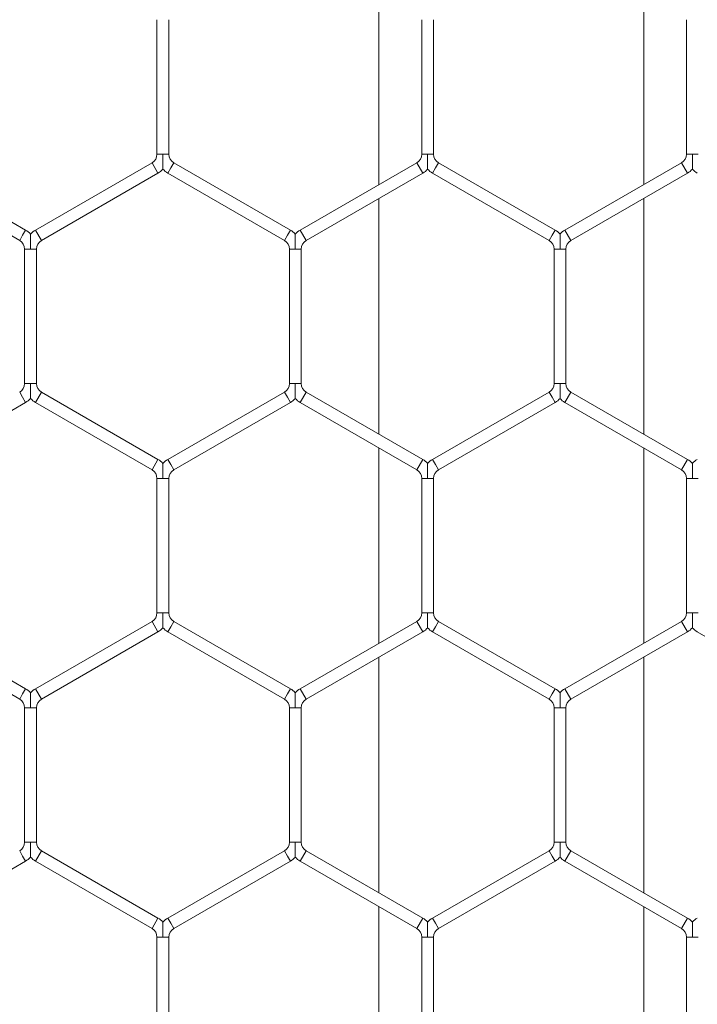
# Model space of a CAD drawing. Units: inches. Extents: x 0.2 to 16.8, y 0.2 to 10.8.
# Drawn here: x 2.2 to 2.2, y 8.3 to 8.4 of the extents above; entities that cross this region are included whole.
import ezdxf

# ---------------------------------------------------------------- set-up
doc = ezdxf.new("R2010")
doc.units = ezdxf.units.IN
doc.header["$MEASUREMENT"] = 0
doc.linetypes.add('SLD-Solid', pattern=[0])

msp = doc.modelspace()

# ---------------------------------------------------------------- linework, layer by layer
at = {"color": 7, "linetype": 'SLD-Solid', "lineweight": 0}
for p, q in [((2.205317828448722, 8.38522266058959), (2.205317828448722, 8.364143855542457)), ((2.23388925702015, 8.364143855542459), (2.23388925702015, 8.385222660589589)), ((2.181358323386665, 8.38194137573585), (2.181358323386665, 8.367425140396225)), ((2.18264403767238, 8.367425140396225), (2.18264403767238, 8.38194137573585)), ((2.2099297519581, 8.381941375735838), (2.2099297519581, 8.367425140396218)), ((2.211215466243816, 8.36742514039622), (2.211215466243816, 8.381941375735837)), ((2.238501180529523, 8.381941375735835), (2.238501180529523, 8.367425140396206)), ((2.18200118052955, 8.367425140396225), (2.181358323386675, 8.367425140396225)), ((2.182644037672384, 8.367425140396225), (2.18200118052955, 8.367425140396225)), ((2.210572609100975, 8.367425140396218), (2.209929751958097, 8.367425140396216)), ((2.211215466243816, 8.367425140396216), (2.210572609100975, 8.367425140396218)), ((2.239144037672453, 8.367425140396206), (2.238501180529527, 8.367425140396206)), ((2.23978689481524, 8.367425140396206), (2.239144037672453, 8.367425140396206)), ((2.167179751958104, 8.359239138365218), (2.154608323386669, 8.366497256035036)), ((2.180822609100952, 8.366497256035027), (2.168251180529527, 8.359239138365218)), ((2.181465466243809, 8.36538379480159), (2.180822609100952, 8.366497256035027)), ((2.18285832338667, 8.365940525418306), (2.182536894815242, 8.365383794801588)), ((2.183179751958098, 8.366497256035025), (2.18285832338667, 8.365940525418306)), ((2.195751180529522, 8.359239138365206), (2.183179751958093, 8.366497256035018)), ((2.209394037672387, 8.366497256035013), (2.196822609100961, 8.359239138365204)), ((2.210036894815235, 8.365383794801588), (2.209394037672378, 8.366497256035027)), ((2.211429751958084, 8.365940525418306), (2.211108323386656, 8.365383794801588)), ((2.211751180529512, 8.366497256035025), (2.211429751958084, 8.365940525418306)), ((2.224322609100952, 8.359239138365204), (2.21175118052951, 8.366497256035023)), ((2.23796546624381, 8.366497256035013), (2.225394037672383, 8.3592391383652)), ((2.238608323386673, 8.36538379480157), (2.237965466243816, 8.366497256035007)), ((2.15396546624381, 8.365383794801598), (2.166536894815245, 8.358125677131781)), ((2.168894037672386, 8.358125677131781), (2.181465466243809, 8.36538379480159)), ((2.182536894815236, 8.36538379480158), (2.195108323386664, 8.358125677131769)), ((2.19746546624382, 8.358125677131767), (2.210036894815243, 8.365383794801575)), ((2.211108323386654, 8.365383794801588), (2.223679751958093, 8.358125677131767)), ((2.226036894815241, 8.358125677131765), (2.238608323386669, 8.365383794801575)), ((2.205317828448722, 8.362659240564541), (2.20531782844872, 8.33722010963697)), ((2.23388925702015, 8.337220109636961), (2.23388925702015, 8.362659240564543)), ((2.166858323386676, 8.358682407748498), (2.166536894815247, 8.358125677131781)), ((2.167179751958104, 8.359239138365218), (2.166858323386676, 8.358682407748498)), ((2.168894037672386, 8.358125677131781), (2.168251180529529, 8.359239138365218)), ((2.195429751958094, 8.358682407748487), (2.195108323386665, 8.358125677131769)), ((2.195751180529522, 8.359239138365206), (2.195429751958094, 8.358682407748487)), ((2.19746546624382, 8.358125677131767), (2.196822609100963, 8.359239138365204)), ((2.224001180529524, 8.358682407748486), (2.223679751958095, 8.358125677131767)), ((2.224322609100952, 8.359239138365204), (2.224001180529524, 8.358682407748486)), ((2.226036894815241, 8.358125677131765), (2.225394037672385, 8.3592391383652)), ((2.167072609100958, 8.357197792770583), (2.167072609100958, 8.342681557430957)), ((2.16771546624387, 8.357197792770584), (2.167072609100954, 8.357197792770586)), ((2.168358323386673, 8.357197792770586), (2.16771546624387, 8.357197792770584)), ((2.168358323386673, 8.342681557430959), (2.168358323386673, 8.357197792770581)), ((2.195644037672388, 8.357197792770567), (2.195644037672388, 8.34268155743095)), ((2.196286894815304, 8.357197792770567), (2.195644037672384, 8.357197792770563)), ((2.196929751958099, 8.357197792770563), (2.196286894815304, 8.357197792770567)), ((2.196929751958103, 8.342681557430954), (2.196929751958103, 8.357197792770563)), ((2.224215466243818, 8.357197792770569), (2.224215466243818, 8.342681557430945)), ((2.22485832338674, 8.357197792770569), (2.22421546624381, 8.357197792770572)), ((2.225501180529531, 8.357197792770572), (2.22485832338674, 8.357197792770569)), ((2.225501180529533, 8.34268155743094), (2.225501180529533, 8.357197792770567)), ((2.16771546624383, 8.342681557430957), (2.167072609100962, 8.342681557430957)), ((2.168358323386685, 8.342681557430954), (2.16771546624383, 8.342681557430957)), ((2.196286894815264, 8.34268155743095), (2.195644037672386, 8.342681557430952)), ((2.196929751958105, 8.34268155743095), (2.196286894815264, 8.34268155743095)), ((2.224858323386735, 8.342681557430945), (2.224215466243813, 8.342681557430941)), ((2.225501180529539, 8.342681557430941), (2.224858323386735, 8.342681557430945)), ((2.166858323386673, 8.34119694245304), (2.166536894815245, 8.341753673069759)), ((2.16889403767239, 8.341753673069759), (2.168251180529533, 8.340640211836321)), ((2.181465466243813, 8.334495555399949), (2.16889403767239, 8.341753673069759)), ((2.195108323386665, 8.341753673069755), (2.182536894815246, 8.334495555399949)), ((2.195429751958098, 8.341196942453031), (2.195108323386669, 8.341753673069752)), ((2.197465466243804, 8.341753673069752), (2.196822609100947, 8.340640211836314)), ((2.210036894815237, 8.334495555399938), (2.197465466243804, 8.341753673069753)), ((2.223679751958103, 8.341753673069753), (2.211108323386664, 8.334495555399936)), ((2.224001180529541, 8.341196942453022), (2.223679751958113, 8.341753673069741)), ((2.226036894815243, 8.341753673069745), (2.225394037672387, 8.340640211836307)), ((2.238608323386675, 8.334495555399924), (2.22603689481524, 8.34175367306974)), ((2.154608323386673, 8.333382094166513), (2.167179751958098, 8.340640211836325)), ((2.167179751958102, 8.340640211836321), (2.166858323386673, 8.34119694245304)), ((2.168251180529531, 8.340640211836321), (2.180822609100955, 8.333382094166511)), ((2.183179751958105, 8.333382094166511), (2.195751180529522, 8.340640211836318)), ((2.195751180529526, 8.340640211836314), (2.195429751958098, 8.341196942453031)), ((2.196822609100947, 8.340640211836316), (2.209394037672378, 8.3333820941665)), ((2.211751180529522, 8.333382094166499), (2.22432260910096, 8.340640211836318)), ((2.224322609100966, 8.34064021183631), (2.224001180529541, 8.341196942453022)), ((2.225394037672383, 8.340640211836302), (2.237965466243816, 8.333382094166486)), ((2.20531782844872, 8.335735494659055), (2.20531782844872, 8.314656689611919)), ((2.233889257020146, 8.314656689611923), (2.233889257020148, 8.335735494659044)), ((2.181465466243813, 8.334495555399949), (2.180822609100956, 8.333382094166511)), ((2.182858323386677, 8.33393882478323), (2.182536894815248, 8.334495555399949)), ((2.183179751958105, 8.333382094166511), (2.182858323386677, 8.33393882478323)), ((2.210036894815237, 8.334495555399938), (2.20939403767238, 8.3333820941665)), ((2.211429751958094, 8.333938824783218), (2.211108323386666, 8.334495555399936)), ((2.211751180529524, 8.333382094166495), (2.211429751958094, 8.333938824783218)), ((2.238608323386675, 8.334495555399924), (2.237965466243818, 8.333382094166486)), ((2.181358323386663, 8.332454209805311), (2.181358323386663, 8.317937974465691)), ((2.182001180529543, 8.332454209805311), (2.181358323386679, 8.332454209805318)), ((2.182644037672386, 8.332454209805318), (2.182001180529543, 8.332454209805311)), ((2.182644037672378, 8.317937974465686), (2.182644037672378, 8.332454209805315)), ((2.209929751958109, 8.332454209805302), (2.209929751958109, 8.317937974465684)), ((2.210572609100955, 8.332454209805302), (2.209929751958103, 8.332454209805302)), ((2.211215466243816, 8.332454209805302), (2.210572609100955, 8.332454209805302)), ((2.211215466243824, 8.317937974465682), (2.211215466243824, 8.332454209805302)), ((2.238501180529537, 8.332454209805288), (2.238501180529537, 8.317937974465675)), ((2.239144037672407, 8.332454209805288), (2.238501180529537, 8.332454209805286)), ((2.239786894815248, 8.332454209805286), (2.239144037672407, 8.332454209805288)), ((2.167179751958106, 8.309751972434684), (2.154608323386678, 8.317010090104496)), ((2.180822609100955, 8.317010090104493), (2.168251180529527, 8.309751972434682)), ((2.181465466243813, 8.315896628871057), (2.180822609100956, 8.317010090104493)), ((2.182001180529515, 8.317937974465691), (2.181358323386667, 8.317937974465686)), ((2.182644037672388, 8.317937974465686), (2.182001180529515, 8.317937974465691)), ((2.183179751958102, 8.317010090104487), (2.182858323386674, 8.31645335948777)), ((2.195751180529534, 8.309751972434666), (2.183179751958098, 8.317010090104482)), ((2.209394037672388, 8.317010090104477), (2.196822609100959, 8.309751972434665)), ((2.210036894815245, 8.315896628871045), (2.209394037672388, 8.317010090104482)), ((2.210572609100949, 8.317937974465684), (2.209929751958111, 8.317937974465677)), ((2.21121546624382, 8.317937974465677), (2.210572609100949, 8.317937974465684)), ((2.211751180529528, 8.317010090104482), (2.2114297519581, 8.316453359487761)), ((2.224322609100956, 8.309751972434661), (2.211751180529524, 8.317010090104477)), ((2.237965466243814, 8.31701009010448), (2.225394037672377, 8.309751972434663)), ((2.238608323386673, 8.315896628871043), (2.237965466243816, 8.317010090104478)), ((2.239144037672395, 8.317937974465675), (2.238501180529539, 8.317937974465671)), ((2.239786894815254, 8.317937974465671), (2.239144037672395, 8.317937974465675)), ((2.153965466243822, 8.315896628871059), (2.166536894815247, 8.308638511201247)), ((2.168894037672386, 8.308638511201245), (2.181465466243811, 8.315896628871055)), ((2.182858323386674, 8.31645335948777), (2.182536894815246, 8.31589662887105)), ((2.182536894815242, 8.315896628871045), (2.195108323386675, 8.308638511201229)), ((2.197465466243818, 8.308638511201229), (2.210036894815245, 8.31589662887104)), ((2.2114297519581, 8.316453359487761), (2.211108323386672, 8.315896628871045)), ((2.211108323386668, 8.31589662887104), (2.223679751958097, 8.308638511201224)), ((2.226036894815235, 8.308638511201226), (2.238608323386671, 8.315896628871043)), ((2.2396797519581, 8.315896628871043), (2.252251180529517, 8.308638511201236)), ((2.20531782844872, 8.313172074634004), (2.205317828448716, 8.287732943706434)), ((2.233889257020146, 8.287732943706436), (2.233889257020148, 8.313172074634007)), ((2.167179751958106, 8.309751972434684), (2.166858323386678, 8.309195241817966)), ((2.168894037672386, 8.308638511201245), (2.168251180529529, 8.309751972434682)), ((2.195751180529534, 8.309751972434666), (2.195429751958105, 8.309195241817948)), ((2.197465466243818, 8.308638511201229), (2.196822609100961, 8.309751972434665)), ((2.224322609100956, 8.309751972434661), (2.224001180529528, 8.309195241817942)), ((2.226036894815235, 8.308638511201226), (2.225394037672379, 8.309751972434663)), ((2.166858323386678, 8.309195241817966), (2.166536894815249, 8.308638511201247)), ((2.195429751958105, 8.309195241817948), (2.195108323386677, 8.308638511201229)), ((2.224001180529528, 8.309195241817942), (2.2236797519581, 8.308638511201224)), ((2.167072609100956, 8.307710626840047), (2.167072609100956, 8.293194391500418)), ((2.167715466243797, 8.307710626840047), (2.167072609100962, 8.307710626840048)), ((2.168358323386677, 8.307710626840048), (2.167715466243797, 8.307710626840047)), ((2.168358323386671, 8.29319439150042), (2.168358323386671, 8.307710626840043)), ((2.195644037672386, 8.307710626840036), (2.195644037672386, 8.293194391500409)), ((2.196286894815221, 8.307710626840036), (2.195644037672394, 8.307710626840034)), ((2.196929751958111, 8.307710626840034), (2.196286894815221, 8.307710626840036)), ((2.196929751958101, 8.293194391500402), (2.196929751958101, 8.307710626840029)), ((2.224215466243806, 8.307710626840027), (2.224215466243806, 8.293194391500414)), ((2.224858323386678, 8.307710626840027), (2.224215466243822, 8.307710626840024)), ((2.225501180529527, 8.307710626840024), (2.224858323386678, 8.307710626840027)), ((2.225501180529521, 8.293194391500405), (2.225501180529521, 8.307710626840024)), ((2.167715466243795, 8.293194391500418), (2.167072609100956, 8.293194391500421)), ((2.168358323386669, 8.293194391500421), (2.167715466243795, 8.293194391500418)), ((2.196286894815223, 8.293194391500409), (2.195644037672384, 8.293194391500407)), ((2.196929751958099, 8.293194391500407), (2.196286894815223, 8.293194391500409)), ((2.22485832338666, 8.293194391500414), (2.224215466243802, 8.29319439150041)), ((2.225501180529521, 8.29319439150041), (2.22485832338666, 8.293194391500414)), ((2.166858323386676, 8.291709776522502), (2.166536894815247, 8.292266507139221)), ((2.167179751958104, 8.291153045905784), (2.166858323386676, 8.291709776522502)), ((2.16889403767239, 8.292266507139223), (2.168251180529533, 8.291153045905787)), ((2.181465466243821, 8.285008389469406), (2.168894037672388, 8.292266507139221)), ((2.195108323386665, 8.292266507139212), (2.18253689481524, 8.285008389469402)), ((2.1954297519581, 8.291709776522488), (2.195108323386671, 8.292266507139207)), ((2.195751180529528, 8.29115304590577), (2.1954297519581, 8.291709776522488)), ((2.197465466243827, 8.292266507139209), (2.196822609100971, 8.291153045905771)), ((2.210036894815237, 8.2850083894694), (2.197465466243823, 8.292266507139203)), ((2.223679751958095, 8.292266507139212), (2.211108323386664, 8.285008389469398)), ((2.224001180529524, 8.291709776522495), (2.223679751958095, 8.292266507139214)), ((2.224322609100952, 8.291153045905777), (2.224001180529524, 8.291709776522495)), ((2.226036894815246, 8.292266507139209), (2.225394037672389, 8.291153045905773)), ((2.238608323386675, 8.285008389469395), (2.226036894815246, 8.292266507139209)), ((2.154608323386669, 8.283894928235975), (2.1671797519581, 8.291153045905789)), ((2.168251180529529, 8.291153045905784), (2.180822609100963, 8.283894928235968)), ((2.183179751958098, 8.283894928235965), (2.195751180529524, 8.291153045905775)), ((2.196822609100967, 8.291153045905766), (2.209394037672378, 8.283894928235963)), ((2.211751180529522, 8.283894928235961), (2.224322609100952, 8.291153045905775)), ((2.225394037672387, 8.291153045905773), (2.237965466243816, 8.28389492823596)), ((2.205317828448718, 8.286248328728517), (2.205317828448716, 8.265169523681388)), ((2.233889257020144, 8.265169523681386), (2.233889257020146, 8.286248328728517)), ((2.181465466243821, 8.285008389469406), (2.180822609100964, 8.283894928235968)), ((2.18285832338667, 8.284451658852683), (2.182536894815242, 8.285008389469402)), ((2.183179751958098, 8.283894928235965), (2.18285832338667, 8.284451658852683)), ((2.210036894815237, 8.2850083894694), (2.20939403767238, 8.283894928235963)), ((2.211429751958094, 8.28445165885268), (2.211108323386666, 8.285008389469398)), ((2.211751180529522, 8.283894928235961), (2.211429751958094, 8.28445165885268)), ((2.238608323386675, 8.285008389469395), (2.237965466243818, 8.28389492823596)), ((2.181358323386669, 8.282967043874766), (2.181358323386669, 8.26845080853514)), ((2.182001180529506, 8.282967043874766), (2.181358323386677, 8.282967043874768)), ((2.18264403767239, 8.282967043874768), (2.182001180529506, 8.282967043874766)), ((2.182644037672384, 8.268450808535142), (2.182644037672384, 8.282967043874766)), ((2.209929751958105, 8.282967043874763), (2.209929751958105, 8.268450808535144)), ((2.210572609100949, 8.282967043874763), (2.209929751958109, 8.282967043874768)), ((2.21121546624382, 8.282967043874768), (2.210572609100949, 8.282967043874763)), ((2.21121546624382, 8.26845080853514), (2.21121546624382, 8.282967043874773)), ((2.238501180529521, 8.282967043874757), (2.238501180529521, 8.268450808535132)), ((2.239144037672385, 8.282967043874757), (2.238501180529529, 8.282967043874757)), ((2.239786894815244, 8.282967043874757), (2.239144037672385, 8.282967043874757))]:
    msp.add_line(p, q, dxfattribs=at)
for centre, radius, start, end in [((2.180286894815236, 8.367425140396225), 0.001071428571429056, 300.0000000001311, 0), ((2.183715466243807, 8.367425140396229), 0.001071428571429056, 180.0000000001908, 240.0000000002534), ((2.20885832338667, 8.36742514039622), 0.001071428571429056, 299.9999999998781, 359.9999999998108), ((2.212286894815237, 8.367425140396222), 0.001071428571428402, 180.0000000002858, 239.9999999997201), ((2.237429751958086, 8.367425140396218), 0.001071428571433053, 300.0000000001787, 359.9999999993358), ((2.180286894815236, 8.367425140396225), 0.002357142857143103, 300.0000000000484, 316.8017009710433), ((2.183715466243807, 8.367425140396229), 0.002357142857144628, 223.2237445606725, 240.0000000002545), ((2.20885832338667, 8.36742514039622), 0.002357142857142745, 299.9999999998867, 316.8017009711728), ((2.212286894815237, 8.367425140396222), 0.002357142857142057, 223.2237445607927, 239.9999999996517), ((2.237429751958086, 8.367425140396218), 0.002357142857142913, 300.0000000002132, 316.8017009710507), ((2.240858323386683, 8.367425140396206), 0.002357142857144911, 223.2237445603747, 239.9999999997043), ((2.166001180529531, 8.357197792770583), 0.002357142857145094, 43.22515914087671, 59.99999999998327), ((2.16942975195809, 8.357197792770583), 0.002357142857146494, 119.9999999997247, 136.7954293301964), ((2.194572609100957, 8.357197792770569), 0.002357142857145038, 43.22515914079161, 60.00000000021632), ((2.198001180529534, 8.35719779277057), 0.002357142857145103, 120.0000000000167, 136.7954293305794), ((2.223144037672391, 8.357197792770569), 0.002357142857144578, 43.22515914078422, 60.00000000032205), ((2.226572609100958, 8.357197792770569), 0.00235714285714664, 120.0000000001102, 136.7954293302963), ((2.166001180529531, 8.357197792770583), 0.001071428571429259, 1.899851329726681e-10, 60.00000000001995), ((2.16942975195809, 8.357197792770583), 0.001071428571431447, 119.9999999998028, 179.99999999981), ((2.194572609100957, 8.357197792770569), 0.001071428571430337, 359.9999999997158, 60.00000000030005), ((2.198001180529534, 8.35719779277057), 0.001071428571431277, 120.0000000000829, 180.0000000003808), ((2.223144037672391, 8.357197792770569), 0.001071428571429449, 1.899851329727469e-10, 60.00000000038233), ((2.226572609100958, 8.357197792770569), 0.001071428571431277, 120.0000000001651, 179.99999999981), ((2.166001180529537, 8.342681557430955), 0.00107142857142726, 299.9999999997958, 9.499256648653093e-11), ((2.16942975195809, 8.342681557430959), 0.001071428571429449, 180.0000000002858, 240.0000000003831), ((2.194572609100965, 8.342681557430947), 0.00107142857142728, 299.9999999997135, 2.849776994594747e-10), ((2.198001180529528, 8.342681557430954), 0.001071428571429056, 180.0000000001908, 239.9999999997407), ((2.223144037672375, 8.342681557430943), 0.001071428571435286, 300.000000000919, 359.9999999999058), ((2.226572609100958, 8.34268155743094), 0.001071428571429056, 179.999999999905, 239.9999999998499), ((2.166001180529537, 8.342681557430955), 0.002357142857141961, 299.9999999998277, 316.8017009709749), ((2.16942975195809, 8.342681557430959), 0.002357142857143993, 223.223744560924, 240.000000000466), ((2.194572609100965, 8.342681557430947), 0.002357142857141723, 299.9999999997312, 316.8017009711432), ((2.198001180529528, 8.342681557430954), 0.002357142857143801, 223.223744560702, 239.9999999997511), ((2.223144037672375, 8.342681557430943), 0.002357142857150669, 300.0000000004533, 316.8017009713096), ((2.226572609100958, 8.34268155743094), 0.002357142857143735, 223.2237445606336, 239.9999999999531), ((2.180286894815244, 8.332454209805313), 0.002357142857144182, 43.22515914078422, 60.00000000007967), ((2.183715466243813, 8.332454209805315), 0.002357142857146162, 119.9999999998614, 136.7954293304258), ((2.208858323386674, 8.332454209805304), 0.002357142857145574, 43.22515914074725, 60.00000000025371), ((2.212286894815257, 8.332454209805302), 0.00235714285714913, 120.0000000004741, 136.7954293305867), ((2.237429751958106, 8.332454209805293), 0.002357142857145496, 43.22515914080829, 59.99999999997393), ((2.240858323386671, 8.332454209805288), 0.002357142857145759, 119.9999999999578, 136.7954293303574), ((2.180286894815244, 8.332454209805313), 0.001071428571429909, 2.849776994590022e-10, 60.00000000014972), ((2.183715466243813, 8.332454209805315), 0.001071428571431277, 119.9999999999531, 179.99999999981), ((2.208858323386674, 8.332454209805304), 0.001071428571430559, 359.9999999999058, 60.00000000027949), ((2.212286894815257, 8.332454209805302), 0.001071428571433969, 120.0000000009863, 180), ((2.237429751958106, 8.332454209805293), 0.001071428571431019, 359.9999999996209, 60.00000000004689), ((2.180286894815242, 8.317937974465691), 0.00107142857142837, 299.9999999998986, 359.9999999997158), ((2.183715466243825, 8.317937974465686), 0.001071428571429056, 180, 239.9999999997407), ((2.208858323386682, 8.317937974465679), 0.001071428571428799, 299.9999999997483, 359.9999999999058), ((2.212286894815245, 8.317937974465673), 0.00107142857142883, 179.99999999981, 239.9999999998705), ((2.237429751958102, 8.317937974465673), 0.001071428571427498, 300.0000000000078, 359.9999999999058), ((2.180286894815242, 8.317937974465691), 0.002357142857142184, 300.0000000000017, 316.8017009709823), ((2.183715466243825, 8.317937974465686), 0.00235714285714292, 223.2237445605337, 239.9999999997575), ((2.208858323386682, 8.317937974465679), 0.002357142857142611, 299.9999999997687, 316.8017009709749), ((2.212286894815245, 8.317937974465673), 0.002357142857142998, 223.2237445604727, 239.9999999998352), ((2.237429751958102, 8.317937974465673), 0.002357142857142881, 300.0000000000392, 316.8017009711728), ((2.240858323386673, 8.317937974465677), 0.002357142857143813, 223.2237445605726, 239.9999999999625), ((2.166001180529529, 8.307710626840041), 0.002357142857143103, 43.22515914087482, 59.99999999995234), ((2.169429751958102, 8.307710626840047), 0.002357142857143406, 120.0000000000599, 136.7954293304814), ((2.194572609100961, 8.307710626840036), 0.002357142857142453, 43.22515914071391, 59.99999999989336), ((2.198001180529536, 8.307710626840036), 0.002357142857143808, 120.0000000002217, 136.7954293305498), ((2.223144037672391, 8.307710626840024), 0.002357142857143477, 43.22515914091368, 60.00000000023212), ((2.226572609100966, 8.307710626840029), 0.002357142857143183, 120.0000000004828, 136.7954293307033), ((2.166001180529529, 8.307710626840041), 0.00107142857142948, 3.799702659461237e-10, 59.9999999999994), ((2.169429751958102, 8.307710626840047), 0.001071428571429056, 120.0000000001779, 179.999999999905), ((2.194572609100961, 8.307710626840036), 0.001071428571427942, 359.9999999999058, 59.9999999999519), ((2.198001180529536, 8.307710626840036), 0.001071428571429056, 120.0000000002807, 180.0000000000958), ((2.223144037672391, 8.307710626840024), 0.001071428571428799, 0, 60.00000000025256), ((2.226572609100966, 8.307710626840029), 0.00107142857142864, 120.0000000004927, 180.0000000002858), ((2.166001180529529, 8.293194391500418), 0.00107142857142883, 300.0000000001311, 1.899851329730619e-10), ((2.16942975195811, 8.29319439150042), 0.001071428571429719, 179.999999999905, 239.9999999997882), ((2.194572609100955, 8.293194391500405), 0.00107142857142772, 300.0000000000284, 9.499256648653093e-11), ((2.19800118052954, 8.293194391500407), 0.001071428571429056, 180, 240.0000000001031), ((2.223144037672379, 8.293194391500416), 0.001071428571428148, 299.9999999998781, 359.9999999997158), ((2.226572609100962, 8.293194391500407), 0.001071428571430369, 179.99999999981, 239.9999999999179), ((2.166001180529529, 8.293194391500418), 0.002357142857142453, 300.0000000001074, 316.8017009712727), ((2.16942975195811, 8.29319439150042), 0.002357142857143801, 223.2237445606336, 239.9999999997511), ((2.194572609100955, 8.293194391500405), 0.002357142857141932, 300.0000000000607, 316.8017009712727), ((2.19800118052954, 8.293194391500407), 0.002357142857142421, 223.2237445606706, 240.0000000000682), ((2.223144037672379, 8.293194391500416), 0.002357142857142421, 299.9999999999334, 316.8017009711359), ((2.226572609100962, 8.293194391500407), 0.002357142857143991, 223.2237445606336, 239.9999999999158), ((2.180286894815242, 8.28296704387477), 0.002357142857142913, 43.22515914075275, 59.99999999978764), ((2.183715466243817, 8.282967043874766), 0.00235714285714373, 120.0000000001067, 136.7954293304887), ((2.208858323386668, 8.282967043874768), 0.002357142857143532, 43.22515914071391, 60.00000000002067), ((2.212286894815245, 8.28296704387477), 0.002357142857144261, 120.0000000003555, 136.7954293305424), ((2.237429751958108, 8.282967043874757), 0.002357142857142662, 43.22515914081379, 60.00000000017315), ((2.240858323386667, 8.282967043874763), 0.002357142857143248, 119.9999999998736, 136.7954293303593), ((2.180286894815242, 8.28296704387477), 0.00107142857142707, 359.9999999999058, 59.9999999998427), ((2.183715466243817, 8.282967043874766), 0.001071428571429056, 120.0000000001304, 179.999999999905), ((2.208858323386668, 8.282967043874768), 0.001071428571426836, 0, 60.00000000005473), ((2.212286894815245, 8.28296704387477), 0.00107142857142929, 120.000000000363, 180.0000000000958), ((2.237429751958108, 8.282967043874757), 0.00107142857142726, 0, 60.00000000020506)]:
    msp.add_arc(centre, radius, start, end, dxfattribs=at)
for points, knots in [([(2.182001180529585, 8.365814723853287), (2.182001180529585, 8.365813576959289), (2.182001180529584, 8.36581049024938), (2.182001180529602, 8.36586542466214), (2.18200118052952, 8.365979813517692), (2.182001180529498, 8.366209754612424), (2.182001180529675, 8.366687338983159), (2.182001180529551, 8.367113632740786), (2.182001180529551, 8.36740444287491), (2.18200118052955, 8.367425140396225)], [0, 0, 0, 0, 0.04594360775147241, 0.123650999470615, 0.2069814327360482, 0.3367923721323822, 0.5446674119000303, 0.9675930965196858, 0.9999999999999999, 0.9999999999999999, 0.9999999999999999, 0.9999999999999999]), ([(2.210572609101027, 8.365814716892842), (2.210572609101027, 8.365813560199873), (2.210572609101033, 8.365810456057782), (2.210572609101022, 8.365865417174108), (2.210572609100927, 8.36597981685175), (2.210572609100943, 8.366209752876015), (2.210572609101083, 8.36668734022317), (2.210572609100937, 8.367113632718214), (2.210572609100971, 8.367404442873402), (2.210572609100975, 8.367425140396218)], [0, 0, 0, 0, 0.04614479443273942, 0.1238357996036086, 0.2071486605632487, 0.3369322260689761, 0.5447634301813609, 0.9675999303252673, 1, 1, 1, 1]), ([(2.239144037672451, 8.365814723853271), (2.239144037672449, 8.365813576959273), (2.239144037672445, 8.365810490249366), (2.239144037672453, 8.365865424662124), (2.239144037672351, 8.365979813517669), (2.239144037672407, 8.36620975461241), (2.239144037672481, 8.366687338983136), (2.239144037672489, 8.367113632740766), (2.239144037672457, 8.36740444287489), (2.239144037672453, 8.367425140396206)], [0, 0, 0, 0, 0.04594360775496514, 0.1236509994733348, 0.2069814327380149, 0.3367923721321296, 0.5446674119014576, 0.9675930965194799, 1, 1, 1, 1]), ([(2.16771546624387, 8.357197792770584), (2.167715466243872, 8.357218490292711), (2.167715466243929, 8.35750930043824), (2.16771546624389, 8.357935593512428), (2.167715466243836, 8.358413179494306), (2.167715466243783, 8.358643117844384), (2.167715466243884, 8.358757512557961), (2.167715466243886, 8.35881246140706), (2.167715466243884, 8.35880936526865), (2.167715466243882, 8.358808213078023)], [0, 0, 0, 0, 0.03240320711200671, 0.4552806523535918, 0.6631319816621024, 0.7929281146767033, 0.8762490431800282, 0.9539475715092841, 1, 1, 1, 1]), ([(2.196286894815304, 8.357197792770567), (2.196286894815306, 8.35721849029251), (2.196286894815332, 8.357509300435474), (2.196286894815373, 8.357935593663429), (2.196286894815234, 8.358413179282827), (2.196286894815192, 8.358643118250402), (2.196286894815334, 8.358757511646036), (2.196286894815304, 8.358812457243483), (2.19628689481531, 8.35880936322785), (2.19628689481531, 8.35880821223041)], [0, 0, 0, 0, 0.0324040392936083, 0.4552923448951209, 0.6631490122491701, 0.792948478692134, 0.8762715470493493, 0.953972070833541, 1, 1, 1, 1]), ([(2.22485832338674, 8.357197792770569), (2.224858323386744, 8.357218490292512), (2.224858323386774, 8.357509300435476), (2.224858323386786, 8.357935593663424), (2.224858323386672, 8.358413179282831), (2.224858323386648, 8.358643118250399), (2.224858323386735, 8.358757511646047), (2.224858323386754, 8.35881245724348), (2.224858323386748, 8.35880936322785), (2.224858323386746, 8.35880821223041)], [0, 0, 0, 0, 0.03240403929296556, 0.455292344890611, 0.663149012244645, 0.7929484786889431, 0.8762715470478778, 0.9539720708297587, 1, 1, 1, 1]), ([(2.167715466243884, 8.341071133927576), (2.167715466243882, 8.341069977234605), (2.167715466243872, 8.341066873092512), (2.167715466243886, 8.341121834208849), (2.167715466243783, 8.341236233886482), (2.167715466243808, 8.341466169910753), (2.16771546624396, 8.341943757257908), (2.167715466243884, 8.342370049752954), (2.167715466243832, 8.342660859908143), (2.16771546624383, 8.342681557430957)], [0, 0, 0, 0, 0.04614479443189999, 0.1238357996039496, 0.2071486605629073, 0.3369322260716894, 0.5447634301832236, 0.9675999303282415, 1, 1, 1, 1]), ([(2.196286894815312, 8.341071133927574), (2.196286894815314, 8.341069977234605), (2.196286894815322, 8.341066873092513), (2.196286894815328, 8.341121834208836), (2.196286894815203, 8.341236233886482), (2.196286894815243, 8.341466169910746), (2.196286894815376, 8.3419437572579), (2.196286894815234, 8.34237004975295), (2.196286894815263, 8.342660859908136), (2.196286894815264, 8.34268155743095)], [0, 0, 0, 0, 0.04614479443277349, 0.1238357996035617, 0.2071486605624278, 0.3369322260688798, 0.5447634301807064, 0.9675999303284154, 1, 1, 1, 1]), ([(2.224858323386742, 8.341071133927565), (2.224858323386744, 8.341069977234598), (2.22485832338675, 8.341066873092508), (2.224858323386724, 8.34112183420882), (2.224858323386666, 8.341236233886482), (2.22485832338667, 8.341466169910724), (2.2248583233868, 8.3419437572579), (2.224858323386748, 8.342370049752942), (2.224858323386739, 8.342660859908129), (2.224858323386735, 8.342681557430945)], [0, 0, 0, 0, 0.04614479442977676, 0.123835799600313, 0.2071486605537816, 0.3369322260648905, 0.5447634301785569, 0.9675999303259832, 0.9999999999999999, 0.9999999999999999, 0.9999999999999999, 0.9999999999999999]), ([(2.182001180529543, 8.332454209805311), (2.182001180529539, 8.332474907327438), (2.182001180529511, 8.332765717472968), (2.182001180529687, 8.333192010547162), (2.182001180529499, 8.333669596529035), (2.182001180529503, 8.33389953487912), (2.182001180529599, 8.334013929592688), (2.182001180529606, 8.33406887844179), (2.182001180529599, 8.334065782303378), (2.182001180529597, 8.33406463011275)], [0, 0, 0, 0, 0.03240320711377208, 0.4552806523565273, 0.6631319816628496, 0.7929281146785109, 0.8762490431844656, 0.9539475715061073, 1, 1, 1, 1]), ([(2.210572609100955, 8.332454209805302), (2.210572609100959, 8.332474907327429), (2.210572609100999, 8.33276571747296), (2.210572609101093, 8.333192010547153), (2.210572609100955, 8.333669596529026), (2.210572609100923, 8.333899534879107), (2.210572609101019, 8.334013929592683), (2.210572609101039, 8.33406887844178), (2.210572609101033, 8.33406578230337), (2.210572609101029, 8.33406463011274)], [0, 0, 0, 0, 0.0324032071145726, 0.4552806523557076, 0.6631319816638991, 0.7929281146778318, 0.8762490431821927, 0.9539475715097645, 1, 1, 1, 1]), ([(2.239144037672407, 8.332454209805288), (2.239144037672407, 8.332474907327232), (2.239144037672449, 8.332765717470197), (2.239144037672518, 8.333192010698145), (2.239144037672379, 8.333669596317552), (2.239144037672349, 8.333899535285115), (2.239144037672471, 8.334013928680758), (2.239144037672459, 8.334068874278202), (2.239144037672455, 8.334065780262572), (2.239144037672453, 8.334064629265134)], [0, 0, 0, 0, 0.03240403929313185, 0.4552923448952073, 0.6631490122483444, 0.7929484786924841, 0.8762715470488147, 0.9539720708321644, 1, 1, 1, 1]), ([(2.182001180529597, 8.316327557922747), (2.182001180529597, 8.316326411028749), (2.182001180529606, 8.316323324318843), (2.182001180529591, 8.316378258731604), (2.182001180529511, 8.31649264758715), (2.182001180529508, 8.31672258868189), (2.182001180529707, 8.317200173052617), (2.182001180529494, 8.317626466810246), (2.182001180529515, 8.317917276944373), (2.182001180529515, 8.317937974465691)], [0, 0, 0, 0, 0.04594360775012676, 0.1236509994683091, 0.206981432735401, 0.3367923721325209, 0.5446674119010625, 0.9675930965145808, 1, 1, 1, 1]), ([(2.210572609101025, 8.316327550962303), (2.210572609101023, 8.316326394269332), (2.210572609101025, 8.31632329012724), (2.210572609101033, 8.316378251243567), (2.210572609100925, 8.316492650921207), (2.210572609100947, 8.316722586945469), (2.210572609101103, 8.31720017429263), (2.210572609100949, 8.317626466787676), (2.210572609100951, 8.317917276942866), (2.210572609100949, 8.317937974465684)], [0, 0, 0, 0, 0.04614479443233269, 0.1238357995999893, 0.2071486605569039, 0.3369322260678559, 0.5447634301793495, 0.9675999303247887, 1, 1, 1, 1]), ([(2.239144037672453, 8.316327550962301), (2.239144037672453, 8.316326394269332), (2.239144037672459, 8.31632329012724), (2.239144037672449, 8.316378251243563), (2.239144037672369, 8.316492650921209), (2.239144037672367, 8.316722586945467), (2.239144037672553, 8.317200174292624), (2.239144037672393, 8.317626466787669), (2.239144037672395, 8.31791727694286), (2.239144037672395, 8.317937974465675)], [0, 0, 0, 0, 0.0461447944327744, 0.1238357996016522, 0.207148660558664, 0.3369322260669483, 0.5447634301790216, 0.9675999303254423, 1, 1, 1, 1]), ([(2.167715466243797, 8.307710626840047), (2.167715466243799, 8.307731324361992), (2.167715466243836, 8.30802213450495), (2.167715466243941, 8.3084484277329), (2.167715466243829, 8.308926013352302), (2.167715466243779, 8.30915595231988), (2.167715466243893, 8.309270345715513), (2.167715466243902, 8.309325291312954), (2.167715466243888, 8.309322197297325), (2.167715466243882, 8.309321046299889)], [0, 0, 0, 0, 0.03240403929377756, 0.4552923448864201, 0.6631490122434178, 0.7929484786884667, 0.8762715470441702, 0.9539720708280492, 1, 1, 1, 1]), ([(2.196286894815221, 8.307710626840036), (2.196286894815223, 8.30773132436216), (2.196286894815233, 8.308022134507688), (2.196286894815396, 8.30844842758187), (2.196286894815231, 8.30892601356376), (2.196286894815224, 8.309155951913823), (2.19628689481529, 8.30927034662741), (2.19628689481533, 8.309325295476508), (2.19628689481532, 8.309322199338096), (2.196286894815314, 8.309321047147469)], [0, 0, 0, 0, 0.03240320710968741, 0.4552806523528182, 0.663131981660292, 0.7929281146760981, 0.8762490431778165, 0.9539475715067103, 0.9999999999999999, 0.9999999999999999, 0.9999999999999999, 0.9999999999999999]), ([(2.224858323386676, 8.307710626840027), (2.224858323386675, 8.307731324362154), (2.224858323386619, 8.308022134507683), (2.224858323386842, 8.308448427581869), (2.224858323386652, 8.308926013563747), (2.224858323386663, 8.309155951913828), (2.224858323386739, 8.309270346627395), (2.224858323386748, 8.309325295476505), (2.22485832338674, 8.30932219933809), (2.224858323386739, 8.309321047147462)], [0, 0, 0, 0, 0.03240320711271659, 0.4552806523508198, 0.663131981659332, 0.7929281146754731, 0.8762490431788381, 0.9539475715036824, 1, 1, 1, 1]), ([(2.167715466243893, 8.291583974957485), (2.167715466243893, 8.291582828063486), (2.167715466243888, 8.29157974135358), (2.167715466243886, 8.291634675766332), (2.167715466243789, 8.291749064621884), (2.167715466243813, 8.291979005716625), (2.16771546624396, 8.292456590087351), (2.167715466243735, 8.292882883844978), (2.167715466243791, 8.293173693979103), (2.167715466243795, 8.293194391500418)], [0, 0, 0, 0, 0.04594360774967444, 0.1236509994715208, 0.206981432740053, 0.33679237213457, 0.5446674119032293, 0.9675930965210303, 1, 1, 1, 1]), ([(2.19628689481532, 8.291583967997028), (2.196286894815318, 8.291582811304059), (2.196286894815312, 8.29157970716197), (2.196286894815322, 8.291634668278292), (2.196286894815223, 8.291749067955932), (2.196286894815246, 8.291979003980199), (2.19628689481537, 8.292456591327356), (2.196286894815203, 8.292882883822404), (2.196286894815221, 8.293173693977593), (2.196286894815223, 8.293194391500409)], [0, 0, 0, 0, 0.04614479443047113, 0.1238357996004834, 0.207148660559502, 0.3369322260672724, 0.5447634301804952, 0.9675999303255796, 1, 1, 1, 1]), ([(2.224858323386744, 8.291583974957472), (2.224858323386742, 8.291582828063472), (2.224858323386736, 8.291579741353562), (2.22485832338675, 8.291634675766321), (2.224858323386651, 8.29174906462187), (2.224858323386656, 8.291979005716613), (2.224858323386834, 8.292456590087342), (2.224858323386626, 8.292882883844971), (2.224858323386659, 8.293173693979098), (2.22485832338666, 8.293194391500414)], [0, 0, 0, 0, 0.04594360774833203, 0.1236509994688941, 0.2069814327346305, 0.3367923721327105, 0.5446674119011918, 0.9675930965169511, 1, 1, 1, 1]), ([(2.182001180529506, 8.282967043874766), (2.182001180529506, 8.282987741396894), (2.182001180529495, 8.283278551542422), (2.182001180529678, 8.283704844616611), (2.182001180529533, 8.284182430598484), (2.182001180529491, 8.28441236894857), (2.182001180529615, 8.284526763662136), (2.182001180529602, 8.28458171251125), (2.182001180529596, 8.284578616372833), (2.182001180529596, 8.284577464182203)], [0, 0, 0, 0, 0.03240320711613614, 0.4552806523513899, 0.6631319816604826, 0.7929281146760765, 0.8762490431797345, 0.9539475715060006, 1, 1, 1, 1]), ([(2.210572609100949, 8.282967043874763), (2.210572609100947, 8.282987741396708), (2.210572609100911, 8.283278551539674), (2.210572609101115, 8.283704844767621), (2.210572609100947, 8.284182430387027), (2.210572609100923, 8.28441236935459), (2.210572609101041, 8.284526762750229), (2.210572609101017, 8.284581708347677), (2.210572609101019, 8.284578614332046), (2.210572609101025, 8.284577463334609)], [0, 0, 0, 0, 0.03240403929476718, 0.4552923448954818, 0.6631490122517897, 0.7929484786923241, 0.876271547050394, 0.9539720708348359, 1, 1, 1, 1]), ([(2.239144037672385, 8.282967043874757), (2.239144037672378, 8.282987741396887), (2.239144037672273, 8.283278551542413), (2.239144037672551, 8.283704844616597), (2.239144037672391, 8.284182430598479), (2.239144037672337, 8.284412368948551), (2.239144037672485, 8.284526763662134), (2.239144037672445, 8.28458171251124), (2.239144037672457, 8.284578616372825), (2.239144037672459, 8.284577464182194)], [0, 0, 0, 0, 0.03240320711544155, 0.4552806523513711, 0.6631319816609597, 0.7929281146789773, 0.8762490431828278, 0.953947571507771, 0.9999999999999999, 0.9999999999999999, 0.9999999999999999, 0.9999999999999999])]:
    msp.add_open_spline(points, degree=3, knots=knots, dxfattribs=at)

doc.saveas('drawing.dxf')
